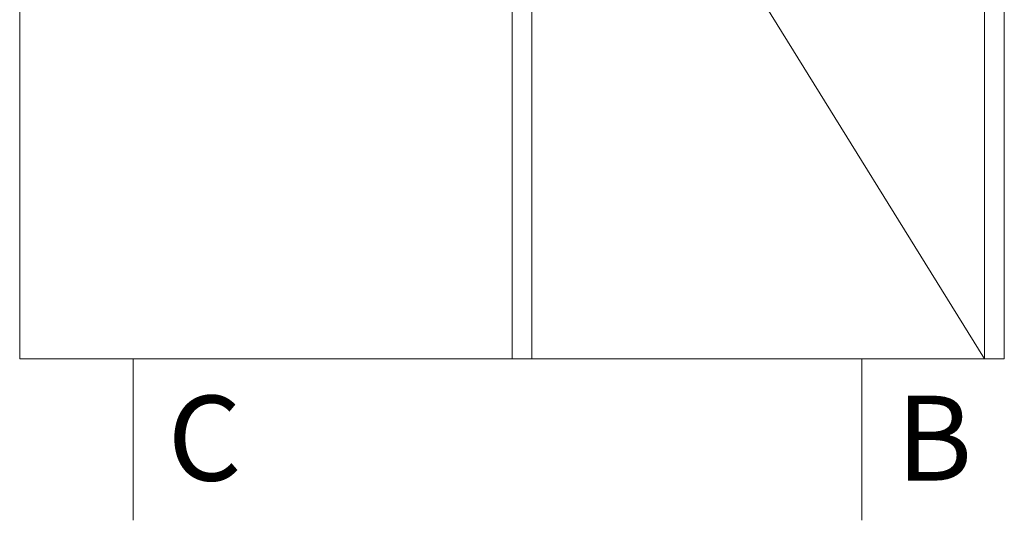
# Model space of a CAD drawing. Units: millimetres. Extents: x 0 to 4796, y -644 to 0.
# Drawn here: x 28 to 52, y -598 to -585 of the extents above; entities that cross this region are included whole.
import ezdxf

# ---------------------------------------------------------------- set-up
doc = ezdxf.new("R2010")
doc.units = ezdxf.units.MM
doc.layers.add('00_ANOTACIONES', color=250, linetype='Continuous', lineweight=9)
doc.layers.add('00_ICONOS', color=7, linetype='Continuous', lineweight=5)
doc.styles.add('catalogos 2.5', font='arial.ttf', dxfattribs={"height": 2.5})

msp = doc.modelspace()

# ---------------------------------------------------------------- linework, layer by layer
at = {"layer": '00_ANOTACIONES', "ltscale": 0.1}
msp.add_line((40.2142, -575.5281), (51.4041, -593.592), dxfattribs=at)
at = {"layer": '00_ANOTACIONES', "ltscale": 10}
for p, q in [((30.3717, -593.592), (30.3717, -597.5829)), ((48.3717, -593.592), (48.3717, -597.5829))]:
    msp.add_line(p, q, dxfattribs=at)
at = {"layer": '00_ICONOS'}
for p, q in [((27.5648, -557.4034), (27.5648, -593.592)), ((39.7277, -593.592), (39.7277, -557.4034)), ((51.8906, -557.4034), (51.8906, -593.592)), ((40.2142, -593.592), (40.2142, -557.8899)), ((51.4041, -557.8899), (51.4041, -593.592)), ((51.4041, -593.592), (27.5648, -593.592)), ((40.2142, -593.592), (39.7277, -593.592)), ((51.4041, -593.592), (51.8906, -593.592))]:
    msp.add_line(p, q, dxfattribs=at)

# ---------------------------------------------------------------- texts
at = {"layer": '00_ANOTACIONES', "ltscale": 10, "style": 'catalogos 2.5'}
for s, p in [('C', (31.2189, -596.602)), ('B', (49.2189, -596.602))]:
    msp.add_text(s, height=2.1, dxfattribs=at).set_placement(p)

doc.saveas('drawing.dxf')
